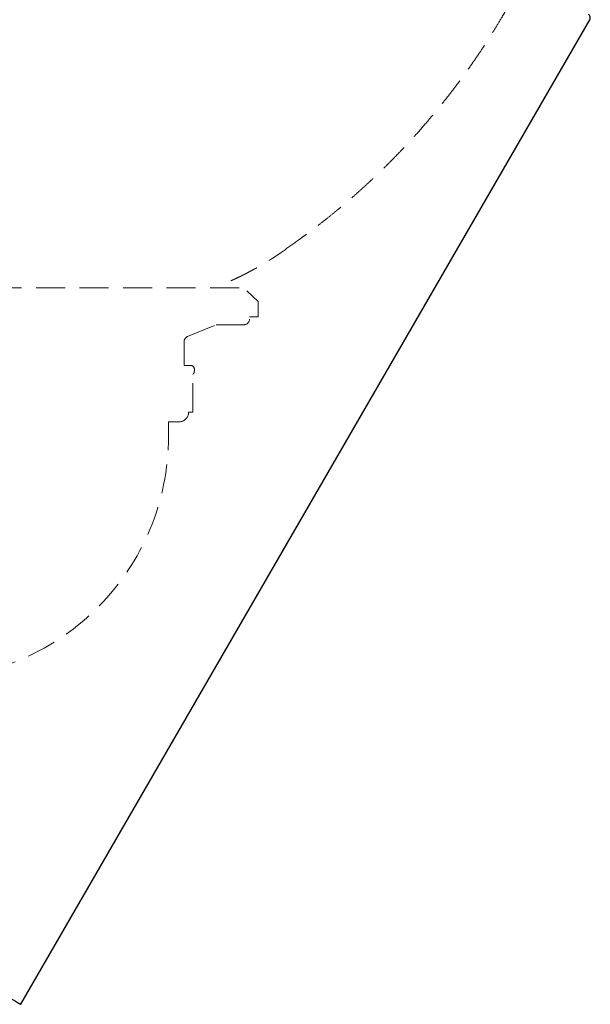
# Model space of a CAD drawing. Units: millimetres. Extents: x -490 to 798, y -108 to 521.
# Drawn here: x 195 to 345, y 7 to 266 of the extents above; entities that cross this region are included whole.
import ezdxf

# ---------------------------------------------------------------- set-up
doc = ezdxf.new("R2010")
doc.units = ezdxf.units.MM
doc.linetypes.add('HIDDEN', pattern=[1.905, 1.27, -0.635])

msp = doc.modelspace()

# ---------------------------------------------------------------- linework, layer by layer
at = {"linetype": 'Continuous', "lineweight": 25}
msp.add_line((195.66, 7.27), (345.2, 265.93), dxfattribs=at)
at = {"linetype": 'HIDDEN', "lineweight": 18, "ltscale": 6}
for p, q in [((253.02, 195.5), (175.33, 195.5)), ((258.02, 191.9), (255.09, 194.68)), ((258.02, 187.9), (258.02, 191.9)), ((255.73, 187.9), (258.02, 187.9)), ((239.5, 182.69), (247.02, 185.8)), ((247.02, 185.8), (254.27, 185.8)), ((238.57, 175.1), (238.57, 181.3)), ((240.27, 175.1), (238.57, 175.1)), ((241.27, 173.6), (241.27, 174.1)), ((240.84, 162.8), (240.84, 172.9)), ((240.84, 162.8), (239.77, 162.8)), ((234.47, 156.5), (234.47, 160.3)), ((234.47, 160.3), (237.27, 160.3))]:
    msp.add_line(p, q, dxfattribs=at)
at = {"linetype": 'Continuous', "lineweight": 25}
msp.add_arc((344.33, 266.43), 1, 329.9666, 60, dxfattribs=at)
at = {"linetype": 'HIDDEN', "lineweight": 18, "ltscale": 6}
for centre, radius, start, end in [((254.27, 187.3), 1.5, 270, 0), ((240.07, 181.3), 1.5, 112.4846, 180), ((240.27, 174.1), 1, 0, 90), ((240.27, 173.6), 1, 304.2205, 0), ((237.27, 162.8), 2.5, 270, 0), ((170.77, 156.5), 63.7, 181.9448, 0)]:
    msp.add_arc(centre, radius, start, end, dxfattribs=at)
for points, knots in [([(264.59, 205.11), (265.93, 206.14), (267.68, 207.35), (269.75, 208.85), (271.19, 209.91), (273, 211.27), (275.27, 213.03), (277.5, 214.81), (279.67, 216.6), (281.68, 218.3), (283.64, 220.01), (285.55, 221.72), (287.42, 223.44), (289.24, 225.15), (291.01, 226.86), (292.73, 228.57), (294.4, 230.28), (296.04, 231.98), (297.71, 233.76), (299.82, 236.08), (302.3, 238.91), (305.03, 242.15), (307.58, 245.33), (309.99, 248.46), (312.27, 251.55), (314.44, 254.62), (316.52, 257.67), (318.51, 260.72), (320.41, 263.76), (321.94, 266.31), (323.13, 268.35), (323.87, 269.66), (324.5, 270.79), (324.84, 271.41), (325.02, 271.73)], [-0.043095, -0.043095, -0.043095, -0.043095, 0.015121, 0.030191, 0.045206, 0.076878, 0.108265, 0.144487, 0.175163, 0.205478, 0.23542, 0.264978, 0.294139, 0.322889, 0.351217, 0.379122, 0.406625, 0.433745, 0.460474, 0.49108, 0.541831, 0.590445, 0.637257, 0.682606, 0.726782, 0.76998, 0.812389, 0.85418, 0.895474, 0.936382, 0.956725, 0.977013, 0.988512, 1.001276, 1.001276, 1.001276, 1.001276]), ([(250.86, 197.33), (250.96, 197.37), (251.19, 197.48), (251.54, 197.64), (251.9, 197.8), (252.26, 197.97), (252.62, 198.14), (252.98, 198.32), (253.34, 198.49), (253.69, 198.67), (254.05, 198.84), (254.41, 199.02), (254.76, 199.2), (255.11, 199.38), (255.47, 199.57), (255.82, 199.75), (256.17, 199.94), (256.52, 200.13), (256.87, 200.32), (257.22, 200.51), (257.56, 200.71), (257.91, 200.9), (258.26, 201.1), (258.6, 201.3), (258.94, 201.5), (259.28, 201.7), (259.63, 201.9), (259.97, 202.1), (260.31, 202.31), (260.64, 202.52), (260.98, 202.73), (261.32, 202.94), (261.65, 203.15), (261.99, 203.36), (262.32, 203.58), (262.65, 203.8), (262.98, 204.02), (263.31, 204.24), (263.64, 204.46), (263.97, 204.68), (264.29, 204.9), (264.49, 205.04), (264.59, 205.11)], [0.5152798, 0.5152798, 0.5152798, 0.5152798, 0.5259379, 0.5381575, 0.5503747, 0.5625894, 0.5748019, 0.5870121, 0.5992199, 0.6114257, 0.6236292, 0.6358305, 0.6480298, 0.660227, 0.6724222, 0.6846153, 0.6968066, 0.7089957, 0.7211832, 0.7333685, 0.7455521, 0.757734, 0.7699138, 0.7820921, 0.7942686, 0.8064433, 0.8186162, 0.8307877, 0.8429574, 0.8551255, 0.8672919, 0.8794568, 0.8916202, 0.9037819, 0.9159421, 0.9281009, 0.9402583, 0.952414, 0.9645685, 0.9767213, 0.9888729, 1, 1, 1, 1])]:
    msp.add_open_spline(points, degree=3, knots=knots, dxfattribs=at)
at = {"linetype": 'Continuous', "lineweight": 25}
msp.add_open_spline([(99.44, 62.82), (129.75, 45.32), (162.93, 26.16), (190.98, 9.97), (195.66, 7.27), (195.66, 7.27)], degree=3, knots=[0.5, 0.5, 0.5, 0.5, 0.8333333, 0.8333333, 1, 1, 1, 1], dxfattribs=at)

doc.saveas('drawing.dxf')
